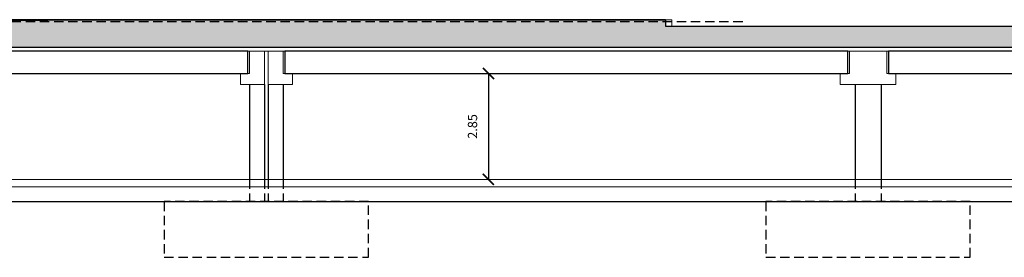
# Model space of a CAD drawing. Units: metres. Extents: x -596 to 4156, y -800 to 3768.
# Drawn here: x 26 to 53, y 1774 to 1780 of the extents above; entities that cross this region are included whole.
import ezdxf

# ---------------------------------------------------------------- set-up
doc = ezdxf.new("R2010")
doc.units = ezdxf.units.M
doc.header["$LTSCALE"] = 0.02
doc.linetypes.add('TRATTEGGIATA', pattern=[19.05, 12.7, -6.35])
for name, color, linetype in [('A-CARTIGLIO', 7, 'Continuous'), ('PROG_A_VISTA', 2, 'Continuous'), ('PROG_PROIEZIONI_NASCOSTO', 1, 'TRATTEGGIATA')]:
    doc.layers.add(name, color=color, linetype=linetype)
doc.layers.add('PROG_A_VISTA_SEZ', color=150, linetype='Continuous', lineweight=20)
doc.styles.get("Standard").update_dxf_attribs({"font": 'arial.ttf'})
doc.dimstyles.get("Standard").update_dxf_attribs({"dimtxt": 0.25, "dimasz": 0.3, "dimexe": 0.18, "dimexo": 0.0625, "dimgap": 0.3, "dimtad": 1, "dimzin": 0, "dimdsep": 46, "dimtxsty": 'Standard', "dimblk": 'ARCHTICK', "dimcen": 0, "dimse1": 1, "dimse2": 1, "dimadec": 0, "dimazin": 0, "dimtfac": 1, "dimtofl": 0, "dimtmove": 0, "dimatfit": 3, "dimldrblk": 'ARCHTICK', "dimfxl": 1, "dimtolj": 1, "dimtzin": 0, "dimarcsym": 0})

# ---------------------------------------------------------------- blocks, each defined once
blk = doc.blocks.new('_ArchTick')
at = {"color": 0, "linetype": 'ByBlock', "const_width": 0.15}
blk.add_lwpolyline([(-0.5, -0.5), (0.5, 0.5)], dxfattribs=at)
blk = doc.blocks.new('*D169')
at = {"layer": 'PROG_A_VISTA', "color": 0, "lineweight": -2, "transparency": 16777216}
blk.add_line((38.97, 1778.554), (38.97, 1775.704), dxfattribs=at)
at = {"layer": 'PROG_A_VISTA', "color": 0, "lineweight": -2, "transparency": 16777216, "xscale": 0.3, "yscale": 0.3, "zscale": 0.3}
for p, rotation in [((38.97, 1778.554), 90), ((38.97, 1775.704), 270)]:
    blk.add_blockref('_ArchTick', p, dxfattribs=dict(at, rotation=rotation))
at = {"layer": 'PROG_A_VISTA', "color": 0, "transparency": 16777216, "insert": (38.542, 1777.129), "char_height": 0.25, "attachment_point": 5, "rotation": 90}
blk.add_mtext('\\A1;2.85', dxfattribs=at)

msp = doc.modelspace()

# ---------------------------------------------------------------- hatches: boundary and pattern name
at = {"layer": 'A-CARTIGLIO', "ltscale": 0.1}
h = msp.add_hatch(dxfattribs=at)
h.set_pattern_fill('AR-RSHKE', color=251)
h.paths.add_polyline_path([(-64.358, 1777.554), (-64.358, 1777.821), (-56.058, 1777.939), (-48.362, 1778.049), (-39.908, 1778.279), (-31.808, 1778.504), (-15.608, 1779.304), (-0.369, 1779.633), (14.477, 1779.954), (30.265, 1780.004), (43.738, 1780.004), (43.738, 1779.834), (65.442, 1779.834), (65.442, 1779.254), (0.592, 1779.254), (-0.369, 1779.254), (-14.669, 1778.804), (-15.608, 1778.804), (-16.578, 1778.804), (-30.878, 1778.004), (-31.808, 1778.004), (-32.289, 1778.004), (-48.008, 1777.554)])
h = msp.add_hatch(dxfattribs=at)
h.set_pattern_fill('EARTH', color=251, scale=0.05, angle=45)
h.paths.add_polyline_path([(-64.358, 1777.554), (-64.358, 1777.821), (-56.058, 1777.939), (-48.362, 1778.049), (-39.908, 1778.279), (-31.808, 1778.504), (-15.608, 1779.304), (-0.369, 1779.633), (14.477, 1779.954), (30.265, 1780.004), (43.738, 1780.004), (43.738, 1779.834), (65.442, 1779.834), (65.442, 1779.254), (0.592, 1779.254), (-0.369, 1779.254), (-14.669, 1778.804), (-15.608, 1778.804), (-16.578, 1778.804), (-30.878, 1778.004), (-31.808, 1778.004), (-32.289, 1778.004), (-48.008, 1777.554)])

# ---------------------------------------------------------------- linework, layer by layer
at = {"layer": 'A-CARTIGLIO'}
msp.add_lwpolyline([(-64.358, 1777.554), (-64.358, 1777.821), (-56.058, 1777.939), (-48.362, 1778.049), (-39.908, 1778.279), (-31.808, 1778.504), (-15.608, 1779.304), (-0.369, 1779.633), (14.477, 1779.954), (30.265, 1780.004), (43.738, 1780.004), (43.738, 1779.834), (65.442, 1779.834), (65.442, 1779.254), (0.592, 1779.254), (-0.369, 1779.254), (-14.669, 1778.804), (-15.608, 1778.804), (-16.578, 1778.804), (-30.878, 1778.004), (-31.808, 1778.004), (-32.289, 1778.004), (-48.008, 1777.554), (-64.358, 1777.554)], close=True, dxfattribs=at)
at = {"layer": 'PROG_A_VISTA', "color": 6}
for p, q in [((43.738, 1780.004), (16.792, 1780.004)), ((43.904, 1779.834), (65.442, 1779.834))]:
    msp.add_line(p, q, dxfattribs=at)
at = {"layer": 'PROG_A_VISTA'}
for p, q in [((32.542, 1778.254), (32.542, 1775.704)), ((32.942, 1778.254), (32.942, 1775.704)), ((33.042, 1778.254), (33.042, 1775.704)), ((33.442, 1778.254), (33.442, 1775.704)), ((48.842, 1778.254), (48.842, 1775.704)), ((49.542, 1778.254), (49.542, 1775.704))]:
    msp.add_line(p, q, dxfattribs=at)
for points in [[(17.342, 1778.554), (32.492, 1778.554), (32.492, 1779.154), (17.342, 1779.154)], [(33.492, 1778.554), (48.642, 1778.554), (48.642, 1779.154), (33.492, 1779.154)], [(49.742, 1778.554), (65.092, 1778.554), (65.092, 1779.154), (49.742, 1779.154)]]:
    msp.add_lwpolyline(points, close=True, dxfattribs=at)
msp.add_lwpolyline([(-15.158, 1774.654), (1.442, 1774.654), (1.942, 1775.104), (64.142, 1775.104)], dxfattribs=at)
at = {"layer": 'PROG_A_VISTA_SEZ'}
for points in [[(43.904, 1780.004), (43.738, 1780.004), (43.738, 1779.834), (43.904, 1779.834)], [(0.592, 1779.254), (65.142, 1779.254), (65.142, 1779.154), (0.592, 1779.154)], [(32.942, 1779.154), (32.542, 1779.154), (32.542, 1778.554), (32.292, 1778.554), (32.292, 1778.254), (32.942, 1778.254)], [(33.042, 1779.154), (33.442, 1779.154), (33.442, 1778.554), (33.692, 1778.554), (33.692, 1778.254), (33.042, 1778.254)], [(48.692, 1779.154), (49.692, 1779.154), (49.692, 1778.554), (49.942, 1778.554), (49.942, 1778.254), (48.442, 1778.254), (48.442, 1778.554), (48.692, 1778.554)], [(0.942, 1775.054), (0.942, 1775.504), (65.142, 1775.504), (65.142, 1775.704), (0.242, 1775.704), (0.242, 1775.254), (-15.158, 1775.254), (-15.158, 1775.054)]]:
    msp.add_lwpolyline(points, close=True, dxfattribs=at)
at = {"layer": 'PROG_PROIEZIONI_NASCOSTO'}
for p, q in [((-89.311, 1779.954), (45.935, 1779.954)), ((32.542, 1775.704), (32.542, 1775.104)), ((32.942, 1775.704), (32.942, 1775.104)), ((33.042, 1775.704), (33.042, 1775.104)), ((33.442, 1775.704), (33.442, 1775.104)), ((48.842, 1775.704), (48.842, 1775.104)), ((49.542, 1775.704), (49.542, 1775.104))]:
    msp.add_line(p, q, dxfattribs=at)
for points in [[(30.242, 1775.104), (30.242, 1773.604), (35.742, 1773.604), (35.742, 1775.104), (30.242, 1775.104)], [(46.442, 1775.104), (46.442, 1773.604), (51.942, 1773.604), (51.942, 1775.104), (46.442, 1775.104)]]:
    msp.add_lwpolyline(points, dxfattribs=at)

# ---------------------------------------------------------------- dimensions: what is measured, and where the dimension line sits
at = {"layer": 'PROG_A_VISTA'}
dim = msp.add_linear_dim(base=(38.97, 1775.704), p1=(41.067, 1778.554), p2=(41.067, 1775.704), angle=90, dimstyle='Standard', dxfattribs=at)
dim.commit()
dim.dimension.update_dxf_attribs({"geometry": '*D169', "text_midpoint": (38.542, 1777.129)})

doc.saveas('drawing.dxf')
